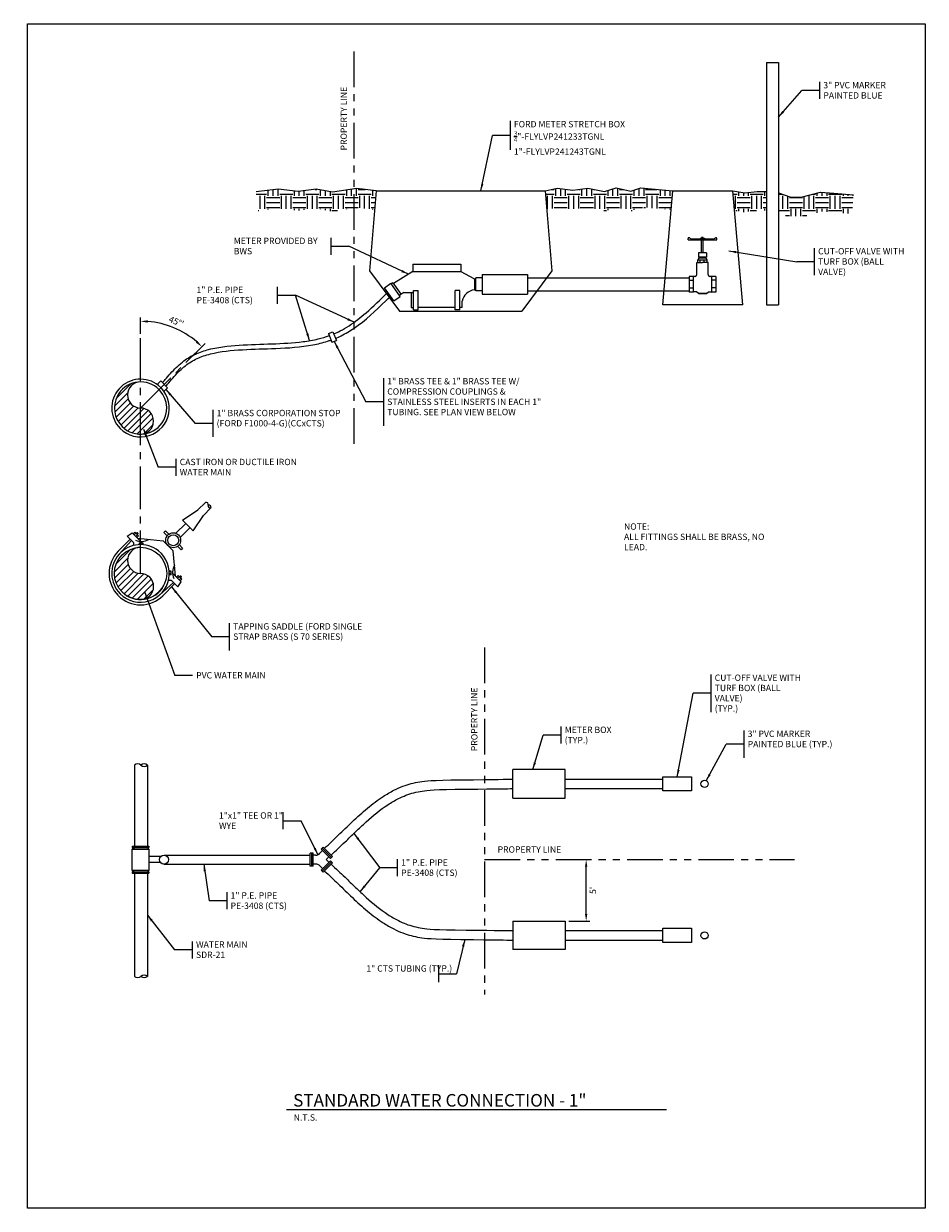
# Model space of a CAD drawing. Units: feet. Extents: x 9601 to 12490, y 592 to 1091.
# Drawn here: x 10228 to 10607, y 592 to 1091 of the extents above; entities that cross this region are included whole.
import ezdxf

# ---------------------------------------------------------------- set-up
doc = ezdxf.new("R2010")
doc.units = ezdxf.units.FT
doc.header["$LTSCALE"] = 24
doc.header["$MEASUREMENT"] = 0
for name, pattern in [('CENTER2', [1.125, 0.75, -0.125, 0.125, -0.125]), ('DGN Style 2', [279.185874, 167.511525, -111.67435]), ('PHANTOM2', [1.25, 0.625, -0.125, 0.125, -0.125, 0.125, -0.125])]:
    doc.linetypes.add(name, pattern=pattern)
doc.layers.get('DEFPOINTS').update_dxf_attribs({"linetype": 'CONTINUOUS'})
doc.layers.add('0_Details', color=7, linetype='CONTINUOUS', lineweight=0)
for name, color, linetype in [('DIML', 7, 'CONTINUOUS'), ('HATCH', 8, 'CONTINUOUS'), ('MECH', 5, 'CONTINUOUS'), ('PROP LINE', 1, 'PHANTOM2'), ('TEXT', 211, 'CONTINUOUS'), ('TEXT1', 2, 'CONTINUOUS')]:
    doc.layers.add(name, color=color, linetype=linetype)
doc.styles.add('ARCHS', font='archs.shx', dxfattribs={"height": 2.66})
doc.styles.add('ARCHS-L', font='archs.shx')
doc.dimstyles.new('MBD', dxfattribs={"dimscale": 24, "dimtxt": 2.66, "dimasz": 0.125, "dimexe": 0.0625, "dimexo": 0.0625, "dimgap": 0.0625, "dimtad": 2, "dimdec": 3, "dimzin": 3, "dimdsep": 46, "dimtxsty": 'ARCHS', "dimcen": 0.09, "dimclrd": 256, "dimclre": 256, "dimclrt": 211, "dimadec": 0, "dimazin": 0, "dimtfac": 1, "dimtdec": 3, "dimtmove": 2, "dimatfit": 0, "dimfxl": 1, "dimfrac": 2, "dimtolj": 1, "dimtzin": 0, "dimlwd": -1, "dimlwe": -1, "dimarcsym": 0})
pattern_1 = [(0, (-1566.7107, 886.867), (5.5, 5.5), [5.5, -5.5]), (0, (-1566.7107, 888.9294), (5.5, 5.5), [5.5, -5.5]), (0, (-1566.7107, 890.992), (5.5, 5.5), [5.5, -5.5]), (90, (-1566.023, 891.6794), (-5.5, 5.5), [5.5, -5.5]), (90, (-1563.9607, 891.6794), (-5.5, 5.5), [5.5, -5.5]), (90, (-1561.898, 891.6794), (-5.5, 5.5), [5.5, -5.5])]

# ---------------------------------------------------------------- blocks, each defined once
blk = doc.blocks.new('*D17')
at = {"layer": 'DEFPOINTS', "color": 0, "transparency": 16777216}
for p in [(10276.75, 958.66), (10295, 960.58), (10297.53, 949.76), (10227.56, 879.79), (10276.75, 859.4)]:
    blk.add_point(p, dxfattribs=at)
at = {"layer": 'DIML', "transparency": 16777216}
for p, q in [((10276.75, 960.16), (10276.75, 966.97)), ((10298.59, 950.82), (10303.62, 955.84))]:
    blk.add_line(p, q, dxfattribs=at)
blk.add_arc((10276.75, 928.98), 36.5, 49.7108, 85.2892, dxfattribs=at)
for points in [[(10279.73, 964.85), (10279.77, 965.85), (10276.75, 965.47)], [(10300.69, 957.18), (10300.01, 956.45), (10302.56, 954.78)]]:
    blk.add_solid(points, dxfattribs=at)
at = {"layer": 'DIML', "color": 211, "transparency": 16777216, "insert": (10291.8, 965.31), "char_height": 2.66, "attachment_point": 5, "rotation": 337.5, "style": 'ARCHS'}
blk.add_mtext("\\A1;45°'", dxfattribs=at)
blk = doc.blocks.new('*D22')
at = {"layer": 'DEFPOINTS', "color": 0, "transparency": 16777216}
for p in [(10455.47, 739.03), (10464.26, 739.03), (10455.47, 713.16)]:
    blk.add_point(p, dxfattribs=at)
at = {"layer": 'DIML', "transparency": 16777216}
for p, q in [((10456.97, 739.03), (10465.76, 739.03)), ((10464.26, 716.16), (10464.26, 736.03)), ((10456.97, 713.16), (10465.76, 713.16))]:
    blk.add_line(p, q, dxfattribs=at)
for points in [[(10463.76, 736.03), (10464.76, 736.03), (10464.26, 739.03)], [(10463.76, 716.16), (10464.76, 716.16), (10464.26, 713.16)]]:
    blk.add_solid(points, dxfattribs=at)
at = {"layer": 'DIML', "color": 211, "transparency": 16777216, "insert": (10467.09, 726.09), "char_height": 2.66, "attachment_point": 5, "rotation": 90, "style": 'ARCHS'}
blk.add_mtext("\\A1;5'", dxfattribs=at)

msp = doc.modelspace()

# ---------------------------------------------------------------- hatches: boundary and pattern name
at = {"layer": 'DIML'}
h = msp.add_hatch(dxfattribs=at)
h.set_pattern_fill('ANSI31', color=256, scale=15)
h.set_pattern_definition([(45, (-1685.9152, 960.8063), (-1.32582521, 1.32582521), [])])
h.paths.add_polyline_path([(10276.737, 928.9702, -1), (10276.737, 939.9607, 1), (10276.737, 917.9797, 0.99896902)])
at = {"layer": 'HATCH'}
h = msp.add_hatch(dxfattribs=at)
h.set_pattern_fill('EARTH', color=256, scale=22)
h.set_pattern_definition(pattern_1)
h.paths.add_polyline_path([(10500.7643, 1020.3371), (10487.2595, 1021.5168), (10483.0546, 1020.214), (10476.8733, 1021.6009), (10471.9956, 1020.0879), (10464.9313, 1021.4748), (10458.5818, 1020.5502), (10452.0642, 1021.4328), (10447.0582, 1020.3816), (10447.73, 1012.3481), (10452.3579, 1013.32), (10458.6223, 1012.4717), (10464.7314, 1013.3613), (10472.4364, 1011.8486), (10477.2046, 1013.3276), (10483.3846, 1011.941), (10488.1274, 1013.4106), (10500.0682, 1012.3675)])
h = msp.add_hatch(dxfattribs=at)
h.set_pattern_fill('EARTH', color=256, scale=22)
h.set_pattern_definition(pattern_1)
h.paths.add_polyline_path([(10375.8482, 1020.3816), (10367.7808, 1021.3585), (10357.4821, 1019.7668), (10350.6425, 1020.9956), (10343.0506, 1019.995), (10334.599, 1020.9855), (10325.3239, 1019.9184), (10326.2383, 1011.9709), (10334.5905, 1012.9318), (10343.1085, 1011.9335), (10350.4534, 1012.9015), (10357.3831, 1011.6565), (10367.9134, 1013.284), (10375.1811, 1012.4039)])
h = msp.add_hatch(dxfattribs=at)
h.set_pattern_fill('EARTH', color=256, scale=22)
h.set_pattern_definition(pattern_1)
h.paths.add_polyline_path([(10540.1282, 1020.0928), (10536.1465, 1020.0928), (10531.0766, 1019.4347), (10525.9082, 1020.3816), (10526.6337, 1012.1155), (10530.8656, 1011.3402), (10536.6636, 1012.0928), (10540.1282, 1012.0928)])
h.paths.add_polyline_path([(10576.7719, 1018.645), (10568.4756, 1019.3031), (10562.8789, 1019.698), (10554.7144, 1017.5921), (10550.4345, 1017.5921), (10545.1282, 1019.5114), (10545.1282, 1011.0042), (10549.0321, 1009.5921), (10555.7295, 1009.5921), (10563.6155, 1011.6261), (10567.8778, 1011.3254), (10576.1393, 1010.6701)])
at = {"layer": 'MECH'}
h = msp.add_hatch(dxfattribs=at)
h.set_pattern_fill('ANSI31', scale=15)
h.set_pattern_definition([(45, (-1685.9039, 891.2342), (-1.32582521, 1.32582521), [])])
h.paths.add_polyline_path([(10276.7484, 859.3981, -1), (10276.7484, 870.3886, 1), (10276.7484, 848.4076, 0.99896902)])

# ---------------------------------------------------------------- linework, layer by layer
at = {"layer": '0_Details', "color": 6, "linetype": 'Continuous', "lineweight": 0, "ltscale": 30}
for p, q in [((10540.1282, 1074.3016), (10545.1282, 1074.3016)), ((10540.1282, 1074.3016), (10540.1282, 972.3016)), ((10545.1282, 1074.3016), (10545.1282, 972.3016)), ((10496.5682, 972.3016), (10500.7682, 1020.3816)), ((10500.7682, 1020.3816), (10525.9082, 1020.3816)), ((10530.1282, 972.3016), (10525.9082, 1020.3816)), ((10530.1282, 972.3016), (10496.5682, 972.3016)), ((10540.1282, 972.3016), (10545.1282, 972.3016))]:
    msp.add_line(p, q, dxfattribs=at)
at = {"layer": '0_Details', "color": 6, "linetype": 'Continuous', "lineweight": 0}
for p, q in [((10375.8482, 1020.3816), (10373.0347, 986.7343)), ((10375.8482, 1020.3816), (10447.0582, 1020.3816)), ((10447.0582, 1020.3816), (10449.8717, 986.7343)), ((10373.0347, 986.7343), (10385.7582, 969.7516)), ((10449.8717, 986.7343), (10437.1482, 969.7516)), ((10385.7582, 969.7516), (10437.1482, 969.7516))]:
    msp.add_line(p, q, dxfattribs=at)
at = {"layer": '0_Details', "color": 5, "linetype": 'DGN Style 2', "lineweight": 0}
for p, q in [((10507.1682, 999.6616), (10507.1682, 1000.3316)), ((10507.1682, 999.6616), (10519.2382, 999.6616)), ((10507.7482, 1000.5216), (10507.3882, 1000.5216)), ((10507.8982, 1000.4616), (10508.1482, 1000.2316)), ((10508.3482, 1000.1616), (10518.0582, 1000.1616)), ((10512.3982, 1000.4616), (10513.9982, 1000.4616)), ((10512.3982, 1000.4616), (10512.3982, 1000.1616)), ((10512.6682, 1000.4616), (10512.6682, 1000.1616)), ((10513.5582, 1000.6916), (10512.8282, 1000.6916)), ((10512.8282, 1000.4616), (10512.8282, 1000.6916)), ((10512.8282, 994.2216), (10512.8282, 999.6616)), ((10513.5582, 1000.4616), (10513.5582, 1000.6916)), ((10513.5582, 994.2216), (10513.5582, 999.6616)), ((10513.7282, 1000.4616), (10513.7282, 1000.1616)), ((10513.9982, 1000.4616), (10513.9982, 1000.1616)), ((10518.4882, 1000.4616), (10518.2482, 1000.2316)), ((10518.6382, 1000.5216), (10519.0282, 1000.5216)), ((10519.2382, 999.6616), (10519.2382, 1000.3316)), ((10514.9082, 994.2216), (10511.4882, 994.2216)), ((10511.4882, 994.2216), (10511.4882, 992.3616)), ((10514.9082, 992.3616), (10511.4882, 992.3616)), ((10512.0682, 991.9916), (10512.0682, 992.3616)), ((10514.3382, 992.2916), (10512.0682, 992.2916)), ((10514.3382, 992.2216), (10512.0682, 992.2216)), ((10514.3382, 992.1316), (10512.0682, 992.1316)), ((10514.3382, 992.0916), (10512.0682, 992.0916)), ((10514.3382, 991.9916), (10512.0682, 991.9916)), ((10514.3382, 991.9916), (10514.3382, 992.3616)), ((10514.9082, 994.2216), (10514.9082, 992.3616)), ((10510.8082, 990.1316), (10513.1982, 990.1316)), ((10510.8082, 985.1216), (10510.8082, 990.1316)), ((10511.2682, 990.1316), (10511.2682, 991.2016)), ((10515.1382, 991.2016), (10511.2682, 991.2016)), ((10512.2182, 990.1316), (10512.2182, 991.2016)), ((10515.5882, 990.1316), (10513.1982, 990.1316)), ((10513.9482, 990.1316), (10513.9482, 991.2016)), ((10515.1382, 990.1316), (10515.1382, 991.2016)), ((10515.5882, 985.1216), (10515.5882, 990.1316)), ((10497.6075, 983.7216), (10507.6182, 983.7216)), ((10507.6182, 984.3216), (10507.6182, 977.6516)), ((10510.0282, 984.3216), (10507.6182, 984.3216)), ((10507.6182, 982.7316), (10509.3082, 982.7316)), ((10509.3082, 984.3216), (10509.3082, 977.6516)), ((10518.7882, 984.3216), (10516.3682, 984.3216)), ((10517.0682, 984.3216), (10517.0682, 977.6516)), ((10518.7882, 982.7316), (10517.0682, 982.7316)), ((10518.7882, 984.3216), (10518.7882, 977.6516)), ((10497.107, 978.2216), (10507.6182, 978.2216)), ((10507.6182, 979.5416), (10509.3082, 979.5416)), ((10509.3082, 977.6516), (10507.6182, 977.6516)), ((10509.7582, 977.7816), (10509.3082, 977.6516)), ((10510.7082, 977.7816), (10509.7582, 977.7816)), ((10511.4882, 977.1216), (10510.7082, 977.7816)), ((10514.9082, 977.1216), (10511.4882, 977.1216)), ((10511.4882, 977.1216), (10514.9082, 977.1216)), ((10514.9082, 977.1216), (10515.6882, 977.7816)), ((10515.6882, 977.7816), (10516.6382, 977.7816)), ((10516.6382, 977.7816), (10517.0682, 977.6516)), ((10518.7882, 979.5416), (10517.0682, 979.5416)), ((10518.7882, 977.6516), (10517.0682, 977.6516))]:
    msp.add_line(p, q, dxfattribs=at)
at = {"layer": '0_Details', "color": 6, "linetype": 'Continuous', "lineweight": 0}
for points in [[(10447.0582, 1020.3816), (10452.0642, 1021.4328), (10458.5818, 1020.5502), (10464.9313, 1021.4748), (10471.9956, 1020.0879), (10476.8733, 1021.6009), (10483.0546, 1020.214), (10487.2595, 1021.5168), (10500.7643, 1020.3371)], [(10375.8482, 1020.3816), (10367.7808, 1021.3585), (10357.4821, 1019.7668), (10350.6425, 1020.9956), (10343.0506, 1019.995), (10334.599, 1020.9855), (10325.3239, 1019.9184)], [(10525.9082, 1020.3816), (10531.0766, 1019.4347), (10536.1465, 1020.0928), (10540.1282, 1020.0928)], [(10545.1282, 1019.5114), (10550.4345, 1017.5921), (10554.7144, 1017.5921), (10562.8789, 1019.698), (10568.4756, 1019.3031), (10576.7719, 1018.645)]]:
    msp.add_lwpolyline(points, dxfattribs=at)
at = {"layer": '0_Details', "color": 5, "linetype": 'DGN Style 2', "lineweight": 0}
for centre, major_axis, start_param, end_param in [((10507.3843, 1000.3245), (0.215, 0), 1.57079633, 3.14159265), ((10507.7606, 1000.3245), (0.215, 0), 0.82571338, 1.57079633), ((10508.3381, 1000.4366), (0.259, 0), 3.96730603, 4.71238898), ((10518.0643, 1000.4366), (0.259, 0), 4.71238898, 5.45747193), ((10518.6419, 1000.3245), (0.215, 0), 1.57079633, 2.31587928), ((10519.0181, 1000.3245), (0.215, 0), 0, 1.57079633), ((10512.0615, 991.208), (0.7935, 0), 1.57079633, 3.14159265), ((10514.3409, 991.208), (0.7935, 0), 0, 1.57079633), ((10510.0264, 985.1422), (0.7935, 0), 4.71238898, 6.28318531), ((10516.376, 985.1422), (0.7935, 0), 3.14159265, 4.71238898)]:
    msp.add_ellipse(centre, major_axis=major_axis, ratio=0.99996, start_param=start_param, end_param=end_param, dxfattribs=at)
at = {"layer": 'DEFPOINTS'}
msp.add_lwpolyline([(10229.2182, 1090.6118), (10606.9769, 1090.6118), (10606.9769, 592.3773), (10229.2182, 592.3773)], close=True, dxfattribs=at)
at = {"layer": 'DIML'}
for p, q in [((10562.5584, 1062.5224), (10555.0584, 1062.5224)), ((10562.5584, 1058.9451), (10562.5584, 1066.0997)), ((10432.3474, 1037.5671), (10432.3474, 1049.6904)), ((10432.3474, 1037.5671), (10432.3474, 1049.6904)), ((10432.3474, 1043.6287), (10424.8474, 1043.6287)), ((10432.3474, 1043.6287), (10424.8474, 1043.6287)), ((10356.887, 993.4354), (10356.887, 1000.5901)), ((10356.887, 997.0127), (10364.387, 997.0127)), ((10560.3648, 984.7824), (10560.3648, 996.2501)), ((10560.3648, 990.5162), (10552.8648, 990.5162)), ((10334.3849, 972.8488), (10334.3849, 980.0035)), ((10334.3849, 976.4261), (10341.8849, 976.4261)), ((10379.0511, 921.4579), (10379.0511, 941.5517)), ((10307.2499, 916.8203), (10307.2499, 928.1992)), ((10379.0511, 931.5048), (10371.5511, 931.5048)), ((10307.2499, 922.5097), (10299.7499, 922.5097)), ((10291.7198, 900.4509), (10291.7198, 907.6055)), ((10291.7198, 904.0282), (10284.2198, 904.0282)), ((10314.2152, 826.995), (10314.2152, 838.4627)), ((10314.2152, 832.7288), (10306.7152, 832.7288)), ((10298.6564, 816.4599), (10291.1564, 816.4599)), ((10516.8436, 801.0847), (10516.8436, 816.8654)), ((10516.8436, 808.975), (10509.3436, 808.975)), ((10453.7229, 787.8121), (10453.7229, 794.9667)), ((10530.7267, 781.8233), (10530.7267, 793.2909)), ((10453.7229, 791.3894), (10446.2229, 791.3894)), ((10530.7267, 787.5571), (10523.2267, 787.5571)), ((10336.8044, 751.783), (10336.8044, 758.9376)), ((10336.8044, 755.3603), (10344.3044, 755.3603)), ((10384.907, 732.0216), (10384.907, 739.1763)), ((10384.907, 735.5989), (10377.407, 735.5989)), ((10313.1182, 718.1354), (10313.1182, 725.29)), ((10313.1182, 721.7127), (10305.6182, 721.7127)), ((10298.5803, 697.4957), (10298.5803, 704.6504)), ((10298.5803, 701.073), (10291.0803, 701.073)), ((10402.2253, 687.4394), (10402.2253, 694.594)), ((10402.2253, 691.0167), (10409.7253, 691.0167))]:
    msp.add_line(p, q, dxfattribs=at)
at = {"layer": 'DIML', "linetype": 'CENTER2'}
for p, q in [((10276.7484, 859.3981), (10276.7484, 966.8034)), ((10276.7426, 928.9702), (10303.896, 956.1236))]:
    msp.add_line(p, q, dxfattribs=at)
at = {"layer": 'MECH'}
for p, q in [((10391.249, 989.4135), (10411.517, 989.4216)), ((10391.249, 989.4135), (10391.249, 986.4128)), ((10411.517, 989.4216), (10411.5085, 986.4216)), ((10382.9625, 981.5534), (10382.3584, 981.1304)), ((10382.9625, 981.5534), (10386.3395, 976.7306)), ((10391.2582, 986.4216), (10383.1349, 981.3073)), ((10391.2502, 986.4135), (10411.5182, 986.4216)), ((10411.5182, 986.4216), (10416.9682, 983.3916)), ((10417.1182, 983.3616), (10417.8182, 983.3616)), ((10417.2282, 983.3616), (10417.2282, 978.6516)), ((10420.4582, 983.6916), (10417.8182, 983.6916)), ((10417.8182, 978.2816), (10417.8182, 983.6916)), ((10420.4582, 985.0916), (10439.5282, 985.0916)), ((10420.4582, 985.0916), (10420.4582, 976.8916)), ((10439.5282, 985.0916), (10439.5282, 976.8916)), ((10439.5282, 983.7216), (10497.5658, 983.7216)), ((10379.4186, 979.5755), (10382.1218, 981.4683)), ((10383.2974, 974.0359), (10379.4186, 979.5755)), ((10386.0006, 975.9287), (10382.1218, 981.4683)), ((10386.3224, 976.7186), (10385.7354, 976.3076)), ((10387.5013, 977.5441), (10386.3224, 976.7186)), ((10387.5013, 977.5441), (10391.6182, 977.5441)), ((10390.6591, 977.5441), (10390.6182, 971.2116)), ((10391.6182, 970.2116), (10391.6182, 978.4216)), ((10391.6182, 978.4216), (10393.6182, 978.4216)), ((10393.6182, 970.2116), (10393.6182, 978.4216)), ((10409.1549, 970.2116), (10409.1549, 978.4216)), ((10411.1549, 978.4216), (10409.1549, 978.4216)), ((10411.1549, 970.2116), (10411.1549, 978.4216)), ((10417.2482, 978.6516), (10417.8182, 978.6516)), ((10420.4582, 978.2816), (10417.8182, 978.2816)), ((10420.4582, 976.8916), (10439.5282, 976.8916)), ((10439.5282, 978.2216), (10497.0854, 978.2216)), ((10383.2974, 974.0359), (10386.0006, 975.9287)), ((10412.1382, 971.2116), (10412.1376, 973.8988)), ((10390.6182, 971.2116), (10391.6182, 971.2116)), ((10391.6182, 970.2116), (10393.6182, 970.2116)), ((10409.1549, 971.2116), (10393.6182, 971.2116)), ((10411.1549, 970.2116), (10409.1549, 970.2116)), ((10412.1382, 971.2116), (10411.1549, 971.2116)), ((10355.8483, 960.3563), (10357.7148, 961.0747)), ((10355.8483, 960.3563), (10357.2851, 956.6234)), ((10357.2851, 956.6234), (10359.1516, 957.3418)), ((10357.7148, 961.0747), (10359.1516, 957.3418)), ((10283.7851, 938.824), (10285.3149, 940.3539)), ((10288.1434, 937.5255), (10285.3149, 940.3539)), ((10286.6116, 935.9937), (10288.1434, 937.5255)), ((10300.9077, 886.1056), (10304.0571, 889.255)), ((10303.2231, 883.7902), (10306.3725, 886.9396)), ((10294.3947, 881.7729), (10300.9077, 886.1056)), ((10298.8904, 877.2771), (10303.2231, 883.7902)), ((10287.1809, 877.3294), (10286.5007, 876.6446)), ((10288.6204, 875.8898), (10287.1809, 877.3294)), ((10291.6256, 876.2759), (10295.7587, 880.4089)), ((10293.3934, 874.5081), (10297.5264, 878.6411)), ((10294.3947, 881.7729), (10298.8904, 877.2771)), ((10267.3809, 868.7758), (10272.3565, 873.7468)), ((10272.8596, 873.2436), (10267.707, 867.49)), ((10271.08, 875.0233), (10273.265, 876.4396)), ((10273.7495, 872.3491), (10271.08, 875.0233)), ((10273.265, 876.4396), (10276.8802, 872.829)), ((10274.3411, 876.7284), (10273.661, 876.0482)), ((10273.7495, 872.3491), (10273.7728, 871.1565)), ((10274.7045, 876.3604), (10274.0243, 875.6802)), ((10274.3411, 876.7284), (10274.8396, 876.2299)), ((10275.4686, 875.601), (10274.7837, 874.9208)), ((10274.8396, 876.2299), (10275.2869, 876.6725)), ((10274.8396, 876.2299), (10275.3428, 875.7268)), ((10274.8816, 876.2719), (10275.5198, 875.9038)), ((10274.9142, 876.1554), (10275.4593, 875.8432)), ((10274.9468, 876.3371), (10275.585, 875.9644)), ((10275.012, 876.4023), (10275.6503, 876.0343)), ((10275.0726, 876.4629), (10275.7108, 876.0948)), ((10275.8087, 875.2609), (10275.1285, 874.5807)), ((10275.1378, 876.5281), (10275.7761, 876.16)), ((10275.1564, 875.9131), (10275.394, 875.7734)), ((10275.203, 876.5933), (10275.5897, 876.3697)), ((10275.2682, 876.6585), (10275.3521, 876.6073)), ((10275.2869, 876.6725), (10275.79, 876.1694)), ((10275.3428, 875.7268), (10275.79, 876.1694)), ((10275.3428, 875.7268), (10275.8087, 875.2609)), ((10275.5478, 874.1614), (10286.2631, 873.1365)), ((10276.1534, 872.2839), (10276.1301, 871.5618)), ((10276.1534, 872.2839), (10276.6845, 872.2653)), ((10276.5448, 872.2699), (10276.5168, 871.5478)), ((10276.6845, 872.2653), (10277.2156, 872.242)), ((10277.2156, 872.242), (10277.7095, 872.2233)), ((10277.3507, 872.2373), (10277.3228, 871.5152)), ((10277.7095, 872.2233), (10277.6815, 871.5059)), ((10286.2631, 873.1365), (10287.3812, 872.0137)), ((10286.5007, 876.6446), (10287.9402, 875.205)), ((10287.3812, 872.0137), (10288.3689, 871.0307)), ((10289.3519, 870.0477), (10288.3689, 871.0307)), ((10290.4746, 868.9202), (10289.3519, 870.0477)), ((10291.4996, 858.2096), (10290.4746, 868.9202)), ((10293.7638, 869.3815), (10292.3242, 870.821)), ((10293.0091, 871.5059), (10294.444, 870.0663)), ((10294.444, 870.0663), (10293.7638, 869.3815)), ((10289.5615, 860.3713), (10288.8441, 860.3433)), ((10289.5755, 860.0079), (10288.858, 859.9846)), ((10289.6081, 859.2066), (10288.886, 859.1786)), ((10289.6221, 858.8152), (10288.9, 858.7873)), ((10289.5802, 859.8775), (10289.5615, 860.3713)), ((10289.6034, 859.3463), (10289.5802, 859.8775)), ((10289.6221, 858.8152), (10289.6034, 859.3463)), ((10293.7778, 855.9268), (10290.1672, 859.5374)), ((10292.5991, 858.4705), (10291.9189, 857.7856)), ((10292.9392, 858.1257), (10292.259, 857.4455)), ((10293.065, 858.0046), (10292.5991, 858.4705)), ((10293.6986, 857.3663), (10293.0184, 856.6862)), ((10293.065, 858.0046), (10293.5075, 858.4472)), ((10293.5681, 857.5015), (10293.065, 858.0046)), ((10293.0696, 858.0046), (10293.7079, 857.6412)), ((10293.1302, 858.0698), (10293.7684, 857.7018)), ((10293.1954, 858.1397), (10293.829, 857.767)), ((10293.256, 858.2003), (10293.8989, 857.8322)), ((10293.2932, 857.7763), (10293.638, 857.576)), ((10293.3212, 858.2608), (10293.9595, 857.8928)), ((10293.3864, 858.3307), (10293.9641, 857.9906)), ((10294.0666, 857.003), (10293.3864, 856.3181)), ((10293.447, 858.3913), (10293.7312, 858.2282)), ((10294.0107, 857.9487), (10293.5075, 858.4519)), ((10293.5308, 857.5387), (10293.5774, 857.5108)), ((10293.5681, 857.5015), (10294.0107, 857.9487)), ((10294.0666, 857.003), (10293.5681, 857.5015)), ((10290.5818, 855.5215), (10284.8282, 850.3688)), ((10286.114, 850.0427), (10291.085, 855.0183)), ((10289.692, 856.4113), (10288.4946, 856.4346)), ((10289.692, 856.4113), (10292.3615, 853.7418)), ((10292.3615, 853.7418), (10293.7778, 855.9268)), ((10274.1767, 778.8007), (10274.1767, 744.7416)), ((10279.6244, 778.8069), (10279.6244, 744.7416)), ((10455.4657, 776.8977), (10433.4657, 776.8977)), ((10433.4657, 764.8977), (10433.4657, 776.8977)), ((10455.4657, 764.8977), (10455.4657, 776.8977)), ((10455.4657, 772.8977), (10496.5682, 772.8977)), ((10496.5682, 773.8977), (10508.5682, 773.8977)), ((10496.5682, 767.8977), (10496.5682, 773.8977)), ((10508.5682, 773.8977), (10508.5682, 767.8977)), ((10455.4657, 768.8977), (10496.5682, 768.8977)), ((10508.5682, 767.8977), (10496.5682, 767.8977)), ((10433.4657, 764.8977), (10455.4657, 764.8977)), ((10273.276, 744.7416), (10280.2207, 744.7416)), ((10273.276, 744.7416), (10273.276, 744.1328)), ((10273.276, 744.1328), (10280.2207, 744.1328)), ((10273.276, 743.4433), (10274.1767, 744.1328)), ((10273.276, 734.517), (10273.276, 743.4433)), ((10273.276, 743.4433), (10280.2207, 743.4433)), ((10280.2207, 743.4433), (10279.6244, 744.1328)), ((10280.2207, 744.7416), (10280.2207, 744.1328)), ((10280.2207, 743.4433), (10280.2207, 734.517)), ((10353.3511, 742.8056), (10352.2397, 741.6942)), ((10353.6187, 744.3155), (10352.7299, 743.4268)), ((10352.7299, 743.4268), (10356.6384, 739.5183)), ((10353.1743, 743.8711), (10357.0828, 739.9627)), ((10353.6187, 744.3155), (10357.5271, 740.407)), ((10285.2585, 740.3188), (10280.2207, 740.3188)), ((10285.2336, 737.7658), (10280.2207, 737.7658)), ((10286.6333, 740.9138), (10348.1554, 740.9138)), ((10348.1554, 736.2648), (10348.1554, 741.7922)), ((10349.4123, 741.7922), (10348.1554, 741.7922)), ((10348.7838, 736.2648), (10348.7838, 741.7922)), ((10349.4123, 736.2648), (10349.4123, 741.7922)), ((10350.3556, 740.9138), (10349.4123, 740.9138)), ((10352.7299, 734.6303), (10356.6384, 738.5388)), ((10353.1743, 734.186), (10357.0828, 738.0944)), ((10353.6187, 733.7416), (10357.5271, 737.65)), ((10356.0173, 740.1394), (10354.9059, 739.0281)), ((10356.0173, 737.9176), (10354.9059, 739.029)), ((10357.5271, 740.407), (10356.6384, 739.5183)), ((10357.5271, 737.65), (10356.6384, 738.5388)), ((10280.2207, 734.517), (10273.276, 734.517)), ((10273.276, 734.517), (10274.1767, 733.9083)), ((10273.276, 733.9083), (10280.2207, 733.9083)), ((10273.276, 733.9083), (10273.276, 733.2933)), ((10273.276, 733.2933), (10280.2207, 733.2933)), ((10274.1767, 733.2933), (10274.1767, 689.929)), ((10280.2207, 734.517), (10279.6244, 733.9083)), ((10279.6244, 733.2933), (10279.6244, 689.9228)), ((10280.2207, 733.9083), (10280.2207, 733.2933)), ((10286.5585, 737.1433), (10348.1554, 737.1433)), ((10349.4123, 736.2648), (10348.1554, 736.2648)), ((10350.3556, 737.1433), (10349.4123, 737.1433)), ((10353.3511, 735.2515), (10352.2397, 736.3629)), ((10353.6187, 733.7416), (10352.7299, 734.6303)), ((10433.4657, 713.1594), (10455.4657, 713.1594)), ((10433.4657, 713.1594), (10433.4657, 701.1594)), ((10455.4657, 713.1594), (10455.4657, 701.1594)), ((10455.4657, 709.1594), (10496.5682, 709.1594)), ((10496.5682, 710.1594), (10508.5682, 710.1594)), ((10496.5682, 704.1594), (10496.5682, 710.1594)), ((10508.5682, 710.1594), (10508.5682, 704.1594)), ((10455.4657, 705.1594), (10496.5682, 705.1594)), ((10508.5682, 704.1594), (10496.5682, 704.1594)), ((10455.4657, 701.1594), (10433.4657, 701.1594))]:
    msp.add_line(p, q, dxfattribs=at)
for centre, radius in [((10290.4742, 873.3567), 3.1381), ((10290.4742, 873.3567), 2.3221), ((10276.7484, 859.3981), 10.9905), ((10514.0682, 770.8977), 1.5), ((10286.6333, 739.0278), 1.886), ((10514.0682, 707.1594), 1.5)]:
    msp.add_circle(centre, radius, dxfattribs=at)
for centre, radius, start, end in [((10276.737, 928.9702), 12.115, 51.337453, 224.972006), ((10276.737, 928.9702), 10.9905, 51.337453, 152.432467), ((10276.7484, 928.9589), 12.115, 225.027997, 51.412969), ((10276.737, 934.4655), 5.4953, 90, 270), ((10276.7484, 928.9589), 10.9905, 332.457556, 51.420694), ((10276.737, 928.9702), 10.9905, 152.432464, 224.972003), ((10276.7313, 923.475), 5.4953, 270.059101, 89.940899), ((10276.7484, 928.9589), 10.9905, 225.027997, 332.457556), ((10304.3257, 888.3659), 0.9288, 343.189384, 106.810615), ((10306.1039, 887.8287), 0.9288, 163.189384, 286.810615), ((10305.4834, 887.2082), 0.9288, 343.189384, 106.810615), ((10277.1046, 878.807), 5.9834, 244.907836, 301.609958), ((10276.737, 859.4095), 13.239, 134.972003, 224.972003), ((10276.737, 859.4095), 12.115, 51.337453, 224.972006), ((10276.7484, 859.3981), 12.115, 225.027997, 51.412969), ((10276.7484, 864.8934), 5.4953, 90, 270), ((10296.1458, 859.7657), 5.9834, 148.390042, 205.092164), ((10276.7427, 853.9029), 5.4953, 270.059101, 89.940899), ((10276.7484, 859.3981), 10.9905, 225.027997, 332.457556), ((10276.7484, 859.3981), 13.239, 225.027997, 315.027997), ((10275.5402, 777.3509), 1.9902, 46.757494, 133.242503), ((10278.2671, 777.3509), 1.9902, 46.757497, 133.242506), ((10278.2671, 780.2505), 1.9902, 226.757494, 313.242503), ((10350.3556, 743.5783), 2.6645, 270, 315), ((10350.3556, 734.4788), 2.6645, 45, 90), ((10275.5402, 691.3788), 1.9902, 226.757497, 313.242506), ((10278.2671, 688.4792), 1.9902, 46.757497, 133.242506), ((10278.2671, 691.3788), 1.9902, 226.757494, 313.242503)]:
    msp.add_arc(centre, radius, start, end, dxfattribs=at)
for centre, major_axis, start_param, end_param in [((10412.5346, 988.2407), (2.0886, 0), 4.19885158, 4.206783), ((10417.1326, 983.7181), (0.3587, 0), 4.206783, 4.71238898), ((10417.7777, 972.9588), (5.7179, 0), 1.6639558, 2.97643913)]:
    msp.add_ellipse(centre, major_axis=major_axis, ratio=0.99996, start_param=start_param, end_param=end_param, dxfattribs=at)
for points, knots in [([(10358.0694, 960.1535), (10358.9705, 960.5277), (10359.8566, 960.9367), (10362.0045, 962.0371), (10363.2533, 962.7686), (10366.9361, 965.1599), (10369.3062, 967.0165), (10374.689, 971.6754), (10377.6669, 974.5907), (10380.6584, 977.5202), (10380.6586, 977.5204), (10380.6588, 977.5205), (10380.659, 977.5207), (10380.6982, 977.5592), (10380.7374, 977.5976), (10380.7766, 977.636)], [76.60521764, 76.60521764, 76.60521764, 76.60521764, 79.74867403, 79.74867403, 84.34047723, 84.34047723, 93.52408364, 93.52408364, 105.61390057, 105.61390057, 105.61390057, 105.61470438, 105.61470438, 105.61470438, 105.77324833, 105.77324833, 105.77324833, 105.77324833]), ([(10358.788, 958.2865), (10359.6021, 958.6232), (10360.4061, 958.9871), (10363.0652, 960.3072), (10364.8637, 961.3874), (10371.3316, 965.8105), (10375.671, 969.8693), (10380.6058, 974.6696), (10381.273, 975.3228), (10381.9394, 975.9754)], [76.55100172, 76.55100172, 76.55100172, 76.55100172, 79.24518907, 79.24518907, 85.59262023, 85.59262023, 102.76156383, 102.76156383, 105.45456263, 105.45456263, 105.45456263, 105.45456263]), ([(10286.0195, 939.6494), (10286.3736, 940.0694), (10286.7285, 940.4902), (10287.8357, 941.7933), (10288.5943, 942.6723), (10290.9257, 945.2483), (10292.5537, 946.8851), (10295.1024, 948.908), (10295.8932, 949.4718), (10297.5335, 950.4964), (10298.3808, 950.9593), (10300.991, 952.2154), (10302.8219, 952.876), (10309.0263, 954.6048), (10313.6517, 955.1137), (10322.8662, 955.7144), (10327.4647, 955.8077), (10336.4771, 956.1251), (10340.8903, 956.3493), (10347.2715, 957.1836), (10349.3736, 957.5493), (10353.0514, 958.4193), (10354.6479, 958.881), (10356.203, 959.4348)], [0.08296007, 0.08296007, 0.08296007, 0.08296007, 1.68841048, 1.68841048, 5.06523143, 5.06523143, 11.81887333, 11.81887333, 14.68478346, 14.68478346, 17.5506936, 17.5506936, 23.28251387, 23.28251387, 36.36054265, 36.36054265, 49.43857143, 49.43857143, 62.5166002, 62.5166002, 69.15608532, 69.15608532, 74.45957609, 74.45957609, 74.45957609, 74.45957609]), ([(10287.4388, 938.23), (10287.4565, 938.251), (10287.4742, 938.272), (10287.4919, 938.293), (10287.4925, 938.2937), (10287.4931, 938.2944), (10287.4937, 938.2951), (10287.8671, 938.7381), (10288.2397, 939.18), (10289.3586, 940.4968), (10290.106, 941.3625), (10292.3807, 943.8748), (10293.9405, 945.4357), (10296.375, 947.3631), (10297.1599, 947.9153), (10298.7984, 948.915), (10299.6504, 949.3649), (10302.2938, 950.5813), (10304.1733, 951.2143), (10310.3853, 952.7894), (10315.0261, 953.231), (10324.3424, 953.7638), (10329.025, 953.8443), (10338.9743, 954.2387), (10344.2199, 954.586), (10351.3467, 955.9245), (10353.41, 956.4239), (10355.9259, 957.2222), (10356.4254, 957.3904), (10356.9216, 957.5679)], [-0.08296878, -0.08296878, -0.08296878, -0.08296878, -0.00270428, -0.00270428, -0.00270428, 0, 0, 0, 1.69334057, 1.69334057, 5.0800217, 5.0800217, 11.85338396, 11.85338396, 14.9450585, 14.9450585, 18.03673303, 18.03673303, 24.2200821, 24.2200821, 37.6015156, 37.6015156, 50.9829491, 50.9829491, 66.4345151, 66.4345151, 72.8977579, 72.8977579, 74.51084319, 74.51084319, 74.51084319, 74.51084319]), ([(10354.1969, 743.8127), (10356.0997, 745.6166), (10357.9998, 747.4181), (10360.898, 750.1945), (10361.8859, 751.1482), (10363.8843, 753.0754), (10364.8935, 754.0462), (10367.96, 756.9475), (10370.0558, 758.8669), (10374.3371, 762.4444), (10376.518, 764.109), (10380.2551, 766.5407), (10381.7516, 767.4144), (10384.5519, 768.8236), (10385.8395, 769.3916), (10388.3038, 770.3066), (10389.4679, 770.6695), (10391.8178, 771.2863), (10393.0055, 771.5414), (10396.5957, 772.1775), (10399.0254, 772.4297), (10427.27, 772.79), (10430.3657, 772.8435), (10433.4306, 772.8973)], [0, 0, 0, 0, 7.91526741, 7.91526741, 11.98914482, 11.98914482, 16.06302224, 16.06302224, 24.21077707, 24.21077707, 32.10962563, 32.10962563, 37.14853409, 37.14853409, 41.2461147, 41.2461147, 44.7866617, 44.7866617, 48.32720871, 48.32720871, 55.40830273, 55.40830273, 64.33550834, 64.33550834, 64.33550834, 64.33550834]), ([(10356.9489, 740.9098), (10358.8907, 742.7507), (10360.8352, 744.5942), (10364.2581, 747.8746), (10365.7255, 749.2992), (10368.6757, 752.1264), (10370.1613, 753.5296), (10374.6205, 757.557), (10377.6482, 760.0519), (10382.2544, 763.0779), (10383.7371, 763.944), (10386.2982, 765.2178), (10387.3606, 765.6846), (10389.5309, 766.5), (10390.6442, 766.847), (10392.93, 767.4381), (10394.0995, 767.6816), (10397.6775, 768.2844), (10400.1555, 768.5153), (10428.0624, 768.802), (10430.7693, 768.85), (10433.5008, 768.898)], [0, 0, 0, 0, 8.07753365, 8.07753365, 14.08153138, 14.08153138, 20.08552911, 20.08552911, 31.88065148, 31.88065148, 37.3366663, 37.3366663, 41.11353435, 41.11353435, 44.92997664, 44.92997664, 48.74641893, 48.74641893, 56.37930351, 56.37930351, 64.33550834, 64.33550834, 64.33550834, 64.33550834]), ([(10354.1969, 734.2444), (10356.0997, 732.4405), (10357.9998, 730.639), (10360.898, 727.8626), (10361.8859, 726.9089), (10363.8843, 724.9817), (10364.8935, 724.0109), (10367.96, 721.1096), (10370.0558, 719.1902), (10374.3371, 715.6127), (10376.518, 713.9481), (10380.2551, 711.5164), (10381.7516, 710.6427), (10384.5519, 709.2335), (10385.8395, 708.6655), (10388.3038, 707.7505), (10389.4679, 707.3876), (10391.8178, 706.7707), (10393.0055, 706.5157), (10396.5957, 705.8796), (10399.0254, 705.6274), (10427.27, 705.2671), (10430.3657, 705.2136), (10433.4306, 705.1597)], [0, 0, 0, 0, 7.91526741, 7.91526741, 11.98914482, 11.98914482, 16.06302224, 16.06302224, 24.21077707, 24.21077707, 32.10962563, 32.10962563, 37.14853409, 37.14853409, 41.2461147, 41.2461147, 44.7866617, 44.7866617, 48.32720871, 48.32720871, 55.40830273, 55.40830273, 64.33550834, 64.33550834, 64.33550834, 64.33550834]), ([(10356.9489, 737.1472), (10358.8907, 735.3063), (10360.8352, 733.4629), (10364.2581, 730.1824), (10365.7255, 728.7579), (10368.6757, 725.9307), (10370.1613, 724.5275), (10374.6205, 720.5001), (10377.6482, 718.0052), (10382.2544, 714.9792), (10383.7371, 714.1131), (10386.2982, 712.8393), (10387.3606, 712.3725), (10389.5309, 711.5571), (10390.6442, 711.2101), (10392.93, 710.619), (10394.0995, 710.3755), (10397.6775, 709.7727), (10400.1555, 709.5418), (10428.0624, 709.2551), (10430.7693, 709.2071), (10433.5008, 709.1591)], [0, 0, 0, 0, 8.07753365, 8.07753365, 14.08153138, 14.08153138, 20.08552911, 20.08552911, 31.88065148, 31.88065148, 37.3366663, 37.3366663, 41.11353435, 41.11353435, 44.92997664, 44.92997664, 48.74641893, 48.74641893, 56.37930351, 56.37930351, 64.33550834, 64.33550834, 64.33550834, 64.33550834])]:
    msp.add_open_spline(points, degree=3, knots=knots, dxfattribs=at)
at = {"layer": 'PROP LINE'}
for p, q in [((10366.5051, 1078.96), (10366.5051, 912.3461)), ((10421.4657, 828.2563), (10421.4657, 682.3025)), ((10421.4657, 739.0285), (10551.921, 739.0285))]:
    msp.add_line(p, q, dxfattribs=at)
at = {"layer": 'TEXT', "color": 2}
msp.add_line((10338.0852, 633.9702), (10498.1099, 633.9702), dxfattribs=at)

# ---------------------------------------------------------------- texts
at = {"layer": 'TEXT', "color": 211, "style": 'ARCHS-L'}
msp.add_text('N.T.S.', height=2.664, dxfattribs=at).set_placement((10341.1548, 629.2493))
at = {"layer": 'TEXT', "color": 211, "char_height": 2.664, "attachment_point": 1, "line_spacing_factor": 0.971407, "style": 'ARCHS-L'}
for s, insert, width in [('\\A1;3" PVC MARKER PAINTED BLUE', (10564.0584, 1066.0997), 37.859691), ('\\A1;FORD METER STRETCH BOX\\P{\\H0.7x;\\S3/4;}"-FLYLVP241233TGNL\\P1"-FLYLVP241243TGNL', (10433.8474, 1049.6904), 83.295558), ('METER PROVIDED BY BWS', (10315.9598, 1000.5901), 42.158235), ('\\A1;CUT-OFF VALVE WITH TURF BOX (BALL VALVE)', (10561.8648, 996.2501), 37.859691), ('1" P.E. PIPE \\PPE-3408 (CTS)', (10300.2953, 980.0035), 57.667515), ('1" BRASS TEE & 1" BRASS TEE W/ COMPRESSION COUPLINGS & STAINLESS STEEL INSERTS IN EACH 1" TUBING. SEE PLAN VIEW BELOW', (10380.5511, 941.5517), 67.611368), ('1" BRASS CORPORATION STOP (FORD F1000-4-G)(CCxCTS)', (10308.7499, 928.1992), 57.667515), ('CAST IRON OR DUCTILE IRON WATER MAIN', (10293.2198, 907.6055), 57.667515), ('NOTE:\\PALL FITTINGS SHALL BE BRASS, NO LEAD. ', (10480.1882, 880.4377), 67.611368), ('TAPPING SADDLE (FORD SINGLE STRAP BRASS (S 70 SERIES)', (10315.7152, 838.4627), 57.667515), ('PVC WATER MAIN', (10300.1564, 817.8807), 57.667515), ('\\A1;CUT-OFF VALVE WITH TURF BOX (BALL VALVE)\\P(TYP.)', (10518.3436, 816.8654), 37.859691), ('METER BOX (TYP.)', (10455.2229, 794.9667), 25.030083), ('\\A1;3" PVC MARKER PAINTED BLUE (TYP.)', (10532.2267, 793.2909), 37.859691), ('1"x1" TEE OR 1" WYE', (10309.73, 758.9376), 27.359656), ('PROPERTY LINE', (10426.9894, 744.6316), 57.667515), ('1" P.E. PIPE \\PPE-3408 (CTS)', (10386.407, 739.1763), 57.667515), ('1" P.E. PIPE \\PPE-3408 (CTS)', (10314.6182, 725.29), 57.667515), ('WATER MAIN\\PSDR-21', (10300.0803, 704.6504), 57.667515), ('1" CTS TUBING (TYP.)', (10371.7765, 694.594), 37.211942)]:
    msp.add_mtext(s, dxfattribs=dict(at, insert=insert, width=width))
at = {"layer": 'TEXT', "color": 211, "char_height": 2.664, "width": 57.667515, "attachment_point": 1, "rotation": 90, "line_spacing_factor": 0.971407, "style": 'ARCHS-L'}
for insert in [(10360.9021, 1037.29), (10415.8627, 784.64)]:
    msp.add_mtext('PROPERTY LINE', dxfattribs=dict(at, insert=insert))
at = {"layer": 'TEXT1', "color": 2, "insert": (10340.9459, 640.4406), "char_height": 5.279999, "width": 168.508985, "attachment_point": 1, "line_spacing_factor": 0.852663, "style": 'ARCHS-L'}
msp.add_mtext('STANDARD WATER CONNECTION - 1"', dxfattribs=at)

# ---------------------------------------------------------------- dimensions: what is measured, and where the dimension line sits
at = {"layer": 'DIML'}
dim = msp.add_angular_dim_2l(base=(10294.9973, 960.5842), line1=((10227.5577, 879.7853), (10297.5312, 949.7589)), line2=((10276.7484, 859.3981), (10276.7484, 958.6631)), dimstyle='MBD', override={"dimpost": "'"}, dxfattribs=at)
dim.commit()
dim.dimension.update_dxf_attribs({"geometry": '*D17', "text_midpoint": (10291.7985, 965.3103)})
dim = msp.add_aligned_dim(p1=(10455.4657, 713.1594), p2=(10455.4657, 739.0285), distance=-8.7981, text="5'", dimstyle='MBD', override={"dimpost": "'"}, dxfattribs=at)
dim.commit()
dim.dimension.update_dxf_attribs({"geometry": '*D22', "text_midpoint": (10467.0938, 726.094)})

# ---------------------------------------------------------------- leaders
for points in [[(10545.1282, 1051.2997), (10555.0584, 1062.5224)], [(10419.9608, 1020.3816), (10424.8474, 1043.6287)], [(10389.4401, 985.2769), (10364.387, 997.0127)], [(10524.3583, 995.0201), (10552.8648, 990.5162)], [(10347.8434, 957.3106), (10341.8849, 976.4261)], [(10366.6588, 965.0613), (10341.8849, 976.4261)], [(10358.2184, 956.9826), (10371.5511, 931.5048)], [(10287.3775, 936.7596), (10299.7499, 922.5097)], [(10277.9928, 920.0528), (10284.2198, 904.0282)], [(10289.8104, 853.7425), (10306.7152, 832.7288)], [(10278.4189, 851.858), (10291.1564, 816.4599)], [(10502.5682, 773.8977), (10509.3436, 808.975)], [(10441.778, 776.8977), (10446.2229, 791.3894)], [(10514.7858, 772.2149), (10523.2267, 787.5571)], [(10351.3753, 741.1166), (10344.3044, 755.3603)], [(10366.5129, 750.0525), (10377.407, 735.5989)], [(10303.3105, 737.1433), (10305.6182, 721.7127)], [(10369.0917, 725.5465), (10377.407, 735.5989)], [(10279.6244, 715.7071), (10291.0803, 701.073)], [(10413.1811, 705.4468), (10409.7253, 691.0167)]]:
    msp.add_leader(points, dimstyle='MBD', override={"dimgap": 0.0625, "dimtad": 0}, dxfattribs=at)

doc.saveas('drawing.dxf')
